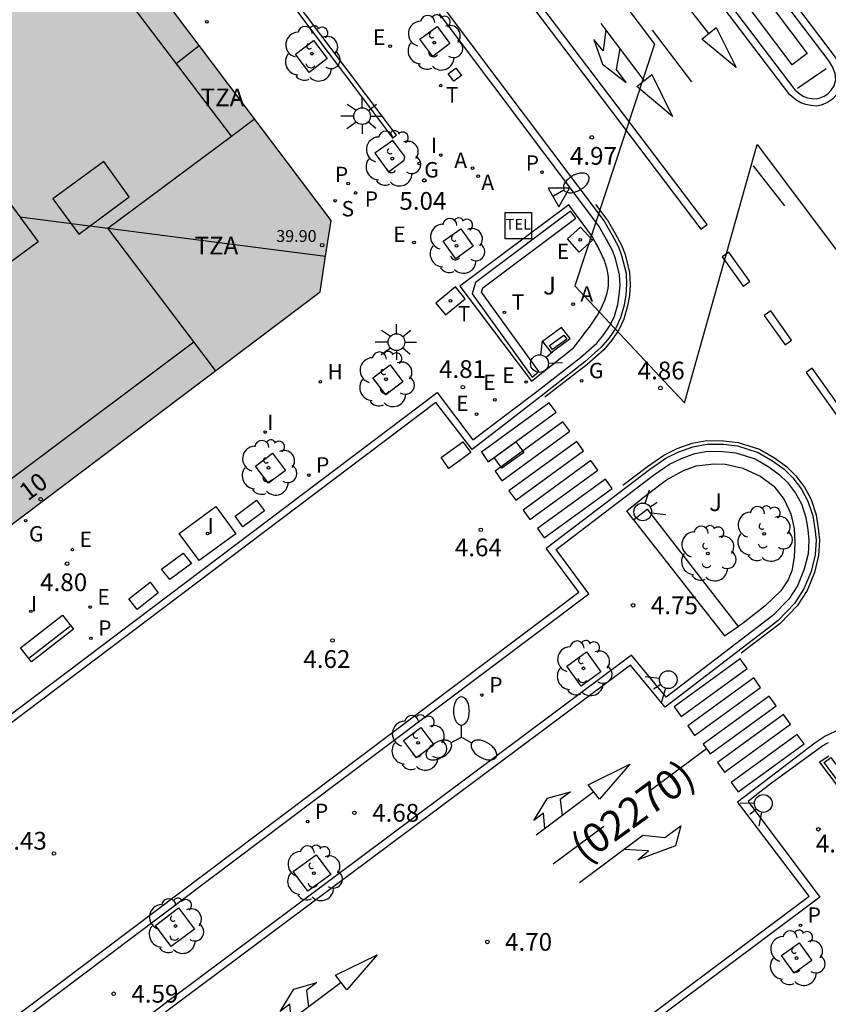
# Model space of a CAD drawing. Units: millimetres. Extents: x 582744 to 583095, y 4795039 to 4795291.
# Drawn here: x 582970 to 583004, y 4795085 to 4795126 of the extents above; entities that cross this region are included whole.
import ezdxf
from ezdxf.enums import TextEntityAlignment as Align

# ---------------------------------------------------------------- set-up
doc = ezdxf.new("R2010")
doc.units = ezdxf.units.MM
for name, color, linetype in [('020204', 9, 'Continuous'), ('020308', 9, 'Continuous'), ('060108', 9, 'Continuous'), ('060113', 4, 'Continuous'), ('060121', 9, 'Continuous'), ('060124', 9, 'Continuous'), ('080110', 9, 'Continuous'), ('080118', 9, 'Continuous'), ('080125', 6, 'Continuous'), ('080201', 9, 'Continuous'), ('080202', 9, 'Continuous'), ('080302', 9, 'Continuous'), ('080303', 9, 'Continuous'), ('080308', 9, 'Continuous'), ('080311', 9, 'Continuous'), ('090109', 9, 'Continuous'), ('090111', 4, 'Continuous'), ('090202', 1, 'Continuous'), ('090205', 9, 'Continuous'), ('100101', 9, 'Continuous'), ('100107', 3, 'Continuous'), ('100116', 71, 'Continuous'), ('100202', 3, 'Continuous'), ('100302', 7, 'Continuous'), ('130101', 9, 'Continuous'), ('200204', 4, 'Continuous'), ('200205', 4, 'Continuous'), ('200304', 4, 'Continuous'), ('200305', 4, 'Continuous'), ('210102', 4, 'Continuous'), ('210201', 9, 'Continuous'), ('210203', 4, 'Continuous'), ('210204', 9, 'Continuous'), ('210301', 9, 'Continuous'), ('210303', 4, 'Continuous'), ('210304', 9, 'Continuous'), ('220101', 1, 'Continuous'), ('220205', 1, 'Continuous'), ('220305', 1, 'Continuous'), ('230204', 9, 'Continuous'), ('230304', 9, 'Continuous'), ('240205', 1, 'Continuous'), ('240305', 1, 'Continuous'), ('250202', 9, 'Continuous'), ('250205', 9, 'Continuous'), ('250206', 9, 'Continuous'), ('260101', 9, 'Continuous'), ('260203', 9, 'Continuous'), ('260204', 9, 'Continuous'), ('260205', 9, 'Continuous'), ('260303', 9, 'Continuous'), ('270104', 9, 'Continuous'), ('270204', 9, 'Continuous'), ('270304', 9, 'Continuous'), ('990501', 21, 'Continuous'), ('990507', 41, 'Continuous')]:
    doc.layers.add(name, color=color, linetype=linetype)
doc.layers.add('080111', color=7, linetype='Continuous', lineweight=30)
doc.layers.add('080119', color=7, linetype='Continuous', lineweight=30)
doc.styles.add('ARIAL', font='ARIAL.TTF', dxfattribs={"height": 1})
doc.styles.add('ARIALI', font='ARIALI.TTF', dxfattribs={"height": 1})
doc.styles.add('ROMANS', font='romans__.ttf', dxfattribs={"height": 1})

# ---------------------------------------------------------------- blocks, each defined once
blk = doc.blocks.new('ARBOL')
blk.add_circle((0, 0), 0.0587)
for centre, radius, start, end in [((-0.564, 0.381), 0.532, 92.28, 254.58), ((-0.28, 0.855), 0.3, 359.2878, 173.6078), ((0.097, 0.97), 0.21, 23.1565, 160.4665), ((0.438, 0.881), 0.24, 301.578, 139.328), ((-0.091, 0.321), 0.12, 119.14, 310.56), ((0.656, 0.288), 0.443, 319.8556, 114.7656), ((0.819, -0.249), 0.383, 235.5275, 62.0275), ((-0.556, -0.339), 0.555, 142.64, 266.54), ((-0.039, -0.384), 0.21, 189.64, 323.88), ((0.299, -0.624), 0.532, 224.67, 0.24), ((-0.301, -0.676), 0.45, 213.78, 295.32)]:
    blk.add_arc(centre, radius, start, end)
blk = doc.blocks.new('BloquePortal')
blk.add_circle((0, 0), 0.075)
at = {"flags": 5}
blk.add_attdef('INDICE', text='', height=0.75, dxfattribs=at).set_placement((0, 0), align=Align.MIDDLE_CENTER)
blk = doc.blocks.new('COTAPU')
blk.add_circle((0, 0), 0.075)
blk = doc.blocks.new('REIND')
blk.add_circle((0, 0), 0.055)
blk = doc.blocks.new('SANEA')
blk.add_circle((0, 0), 0.055)
blk = doc.blocks.new('PLUVI2')
blk.add_circle((0, 0), 0.055)
blk = doc.blocks.new('PLUVI1')
blk.add_circle((0, 0), 0.055)
blk = doc.blocks.new('ABAS')
blk.add_circle((0, 0), 0.055)
blk = doc.blocks.new('HIDRAN')
blk.add_circle((0, 0), 0.055)
blk = doc.blocks.new('REGELE')
blk.add_circle((0, 0), 0.055)
blk = doc.blocks.new('PUNTO')
blk.add_circle((0, 0), 0.075)
blk = doc.blocks.new('SETRA')
at = {"linetype": 'Continuous'}
blk.add_lwpolyline([(0.451, 0.26), (-0.45, 0.26), (-0.001, -0.52)], close=True, dxfattribs=at)
blk = doc.blocks.new('SEMAFO')
for p, q in [((-0.24, -0.29), (-0.625, -0.75)), ((0.005, -0.375), (0.005, -0.74)), ((0.24, -0.29), (0.625, -0.75))]:
    blk.add_line(p, q)
blk.add_circle((0, 0), 0.375)
blk = doc.blocks.new('REGAS')
blk.add_circle((0, 0), 0.055)
blk = doc.blocks.new('FAROLM')
for q in [(0, 0.5), (0.433, -0.25), (-0.433, -0.25)]:
    blk.add_line((0, 0), q)
for points in [[(0, 0.5, 0.159986), (0.117, 0.538, 0.106322), (0.238, 0.675, 0.071006), (0.309, 0.858, 0.057309), (0.337, 1.099, 0.057309), (0.309, 1.339, 0.071006), (0.238, 1.522, 0.106322), (0.117, 1.659, 0.159986), (0, 1.697, 0.159986), (-0.117, 1.659, 0.106322), (-0.238, 1.522, 0.071006), (-0.309, 1.339, 0.057309), (-0.337, 1.099, 0.057309), (-0.309, 0.858, 0.071006), (-0.238, 0.675, 0.106322), (-0.117, 0.538, 0.159986)], [(-0.433, -0.25, 0.159986), (-0.525, -0.168, 0.106322), (-0.704, -0.131, 0.071006), (-0.898, -0.161, 0.057309), (-1.12, -0.258, 0.057309), (-1.315, -0.402, 0.071006), (-1.437, -0.555, 0.106322), (-1.495, -0.728, 0.159986), (-1.47, -0.849, 0.159986), (-1.378, -0.931, 0.106322), (-1.199, -0.967, 0.071006), (-1.005, -0.937, 0.057309), (-0.783, -0.841, 0.057309), (-0.588, -0.697, 0.071006), (-0.466, -0.544, 0.106322), (-0.408, -0.371, 0.159986)], [(0.433, -0.25, 0.159986), (0.408, -0.371, 0.106322), (0.466, -0.544, 0.071006), (0.588, -0.697, 0.057309), (0.783, -0.841, 0.057309), (1.005, -0.937, 0.071006), (1.199, -0.967, 0.106322), (1.378, -0.931, 0.159986), (1.47, -0.849, 0.159986), (1.495, -0.728, 0.106322), (1.437, -0.555, 0.071006), (1.315, -0.402, 0.057309), (1.12, -0.258, 0.057309), (0.898, -0.161, 0.071006), (0.704, -0.131, 0.106322), (0.525, -0.168, 0.159986)]]:
    blk.add_lwpolyline(points, format="xyb", close=True)
blk = doc.blocks.new('CATELE')
blk.add_lwpolyline([(0.56, 0.56), (0.56, -0.56), (-0.56, -0.56), (-0.56, 0.56)], close=True)
at = {"style": 'ROMANS'}
blk.add_text('TEL', height=0.453, dxfattribs=at).set_placement((0, 0), align=Align.MIDDLE)
blk = doc.blocks.new('FAROLA')
for p, q in [((-0.63, 0.51), (-0.255, 0.245)), ((0, 0.355), (0, 0.755)), ((0.605, 0.49), (0.276, 0.223)), ((-0.355, 0), (-0.895, 0)), ((0.355, 0), (0.855, 0)), ((-0.65, -0.52), (-0.255, -0.24)), ((0, -0.355), (0, -0.755)), ((0.585, -0.52), (0.256, -0.246))]:
    blk.add_line(p, q)
blk.add_circle((0, 0), 0.355)
blk = doc.blocks.new('FAREDI')
blk.add_line((0, 0), (0.5, 0))
blk.add_lwpolyline([(0.5, 0, 0.159986), (0.538, -0.117, 0.106322), (0.675, -0.238, 0.071006), (0.858, -0.309, 0.057309), (1.099, -0.337, 0.057309), (1.339, -0.309, 0.071006), (1.522, -0.238, 0.106322), (1.659, -0.117, 0.159986), (1.697, 0, 0.159986), (1.659, 0.117, 0.106322), (1.522, 0.238, 0.071006), (1.339, 0.309, 0.057309), (1.099, 0.337, 0.057309), (0.858, 0.309, 0.071006), (0.675, 0.238, 0.106322), (0.538, 0.117, 0.159986)], format="xyb", close=True)
blk = doc.blocks.new('RETEL')
blk.add_circle((0, 0), 0.055)
blk = doc.blocks.new('REGTRA')
blk.add_circle((0, 0), 0.055)
blk = doc.blocks.new('BANCO')
blk.add_line((1.125, 0.1875), (-1.125, 0.1875))
blk.add_lwpolyline([(1.125, 0.75), (1.125, 0), (-1.125, 0), (-1.125, 0.75)], close=True)

msp = doc.modelspace()

# ---------------------------------------------------------------- hatches: boundary and pattern name
at = {"layer": '990501'}
h = msp.add_hatch(color=256, dxfattribs=at)
h.paths.add_polyline_path([(582970.002, 4795134.689), (582977.274, 4795125.043), (582982.849, 4795117.647), (582982.617, 4795116.138), (582982.384, 4795114.629), (582968.976, 4795104.521), (582964.167, 4795100.895), (582958.736, 4795107.99), (582962.742, 4795111.108), (582959.331, 4795115.487), (582955.362, 4795112.398), (582950.579, 4795118.647), (582950.957, 4795118.931), (582951.052, 4795118.8), (582953.197, 4795120.354), (582952.349, 4795121.494), (582958.542, 4795126.123), (582960.228, 4795127.383), (582963.295, 4795123.364), (582967.713, 4795126.742), (582964.683, 4795130.712)])
h.paths.add_polyline_path([(582969.696, 4795117.794), (582970.466, 4795116.747), (582965.847, 4795113.35), (582962.541, 4795117.846), (582967.161, 4795121.243)], flags=0)
at = {"layer": '990507'}
msp.add_hatch(color=256, dxfattribs=at).paths.add_polyline_path([(582967.161, 4795121.243), (582962.541, 4795117.846), (582965.847, 4795113.35), (582970.466, 4795116.747)])

# ---------------------------------------------------------------- linework, layer by layer
at = {"layer": '060108'}
for points in [[(582995.135, 4795132.789, 5.187), (583002.451, 4795123.159, 5.187), (583002.663, 4795122.979, 5.187), (583002.819, 4795122.885, 5.187), (583002.981, 4795122.83, 5.187), (583003.168, 4795122.799, 5.187), (583003.343, 4795122.78, 5.187), (583003.473, 4795122.806, 5.187), (583003.685, 4795122.893, 5.187), (583003.841, 4795122.993, 5.187), (583003.977, 4795123.149, 5.187), (583004.108, 4795123.336, 5.187), (583004.176, 4795123.579, 5.185), (583004.144, 4795123.847, 5.19), (583004.038, 4795124.134, 5.188), (583003.894, 4795124.376, 5.185), (582996.634, 4795133.952, 5.201)], [(582961.053, 4795090.546, 4.6), (582987.338, 4795110.378, 4.83), (582988.838, 4795108.374, 4.878), (582989.638, 4795108.982, 4.752), (582991.096, 4795110.084, 4.772), (582991.546, 4795110.419, 4.876), (582993.393, 4795111.857, 4.888), (582994.072, 4795112.459, 4.937), (582994.376, 4795112.827, 4.951), (582994.644, 4795113.214, 4.972), (582994.824, 4795113.594, 4.983), (582994.96, 4795114.093, 4.994), (582995.027, 4795114.498, 4.996), (582995.058, 4795114.909, 4.998), (582995.038, 4795115.345, 5.006), (582994.863, 4795116.043, 5.013), (582994.738, 4795116.373, 5.017), (582994.481, 4795116.84, 5.036), (582994.15, 4795117.437, 5.058), (582987.428, 4795126.367, 5.072)], [(582968.044, 4795082.541, 4.528), (582983.131, 4795093.9, 4.646), (582993.738, 4795101.875, 4.773), (582992.358, 4795103.741, 4.781), (582996.476, 4795106.881, 4.904), (582997.142, 4795107.343, 4.904), (582997.652, 4795107.593, 4.915), (582998.219, 4795107.794, 4.915), (582998.761, 4795107.895, 4.915), (582999.402, 4795107.889, 4.915), (582999.956, 4795107.828, 4.919), (583000.766, 4795107.568, 4.949), (583001.34, 4795107.239, 4.962), (583001.802, 4795106.903, 4.982), (583002.133, 4795106.567, 4.981), (583002.476, 4795106.126, 4.982), (583002.72, 4795105.671, 4.986), (583002.908, 4795105.099, 4.984), (583002.99, 4795104.575, 4.971), (583003.04, 4795104.127, 4.975), (583003.004, 4795103.56, 4.969), (583002.843, 4795102.912, 4.964), (583002.558, 4795102.214, 4.964), (583002.191, 4795101.647, 4.958), (583001.52, 4795100.96, 4.943), (582997.009, 4795097.501, 4.872), (582995.548, 4795099.274, 4.807), (582976.12, 4795084.768, 4.637), (582959.82, 4795072.496, 4.465)], [(583003.859, 4795095.576, 4.884), (583003.801, 4795095.543, 4.883), (583003.743, 4795095.511, 4.881), (583003.685, 4795095.478, 4.88), (583003.627, 4795095.446, 4.878), (583003.11, 4795095.073, 4.759), (583001.457, 4795093.873, 4.766), (583000.901, 4795093.436, 4.894), (583000.471, 4795093.091, 4.892), (583003.504, 4795089.053, 4.788), (582984.478, 4795074.809, 4.623)], [(583008.813, 4795087.725, 5.172), (583003.491, 4795094.766, 5.048), (583003.556, 4795094.809, 5.049), (583003.621, 4795094.853, 5.051), (583003.686, 4795094.896, 5.052), (583003.751, 4795094.939, 5.053), (583003.816, 4795094.982, 5.054), (583003.881, 4795095.025, 5.056)]]:
    msp.add_polyline3d(points, dxfattribs=at)
at = {"layer": '060113'}
for points in [[(582996.846, 4795134.17, 5.059), (583004.143, 4795124.544, 5.043), (583004.31, 4795124.264, 5.046), (583004.438, 4795123.918, 5.048), (583004.481, 4795123.556, 5.043), (583004.383, 4795123.206, 5.045), (583004.213, 4795122.964, 5.045), (583004.039, 4795122.764, 5.045), (583003.824, 4795122.626, 5.045), (583003.56, 4795122.518, 5.045), (583003.356, 4795122.477, 5.045), (583003.127, 4795122.502, 5.045), (583002.908, 4795122.539, 5.045), (583002.692, 4795122.612, 5.045), (583002.487, 4795122.735, 5.045), (583002.232, 4795122.952, 5.045), (582994.806, 4795132.726, 5.045)], [(582987.668, 4795126.546, 4.921), (582994.39, 4795117.617, 4.907), (582994.721, 4795117.02, 4.885), (582994.989, 4795116.534, 4.866), (582995.127, 4795116.167, 4.862), (582995.314, 4795115.423, 4.855), (582995.336, 4795114.939, 4.847), (582995.303, 4795114.497, 4.845), (582995.231, 4795114.063, 4.843), (582995.084, 4795113.524, 4.832), (582994.882, 4795113.098, 4.821), (582994.593, 4795112.68, 4.8), (582994.266, 4795112.285, 4.786), (582993.57, 4795111.667, 4.737), (582991.721, 4795110.227, 4.725), (582988.81, 4795107.974, 4.725), (582987.278, 4795109.957, 4.718), (582961.234, 4795090.306, 4.488)], [(582967.864, 4795082.781, 4.423), (582982.951, 4795094.14, 4.541), (582993.32, 4795101.936, 4.668), (582991.941, 4795103.8, 4.676), (582996.3, 4795107.124, 4.799), (582996.99, 4795107.602, 4.799), (582997.536, 4795107.87, 4.81), (582998.141, 4795108.085, 4.81), (582998.735, 4795108.195, 4.81), (582999.42, 4795108.189, 4.81), (583000.019, 4795108.123, 4.814), (583000.888, 4795107.844, 4.844), (583001.504, 4795107.491, 4.857), (583001.999, 4795107.131, 4.877), (583002.359, 4795106.765, 4.876), (583002.729, 4795106.29, 4.877), (583002.997, 4795105.79, 4.881), (583003.201, 4795105.169, 4.879), (583003.288, 4795104.615, 4.866), (583003.341, 4795104.134, 4.87), (583003.302, 4795103.514, 4.864), (583003.129, 4795102.819, 4.859), (583002.825, 4795102.075, 4.859), (583002.427, 4795101.459, 4.853), (583001.72, 4795100.735, 4.838), (582996.962, 4795097.087, 4.767), (582995.499, 4795098.862, 4.702), (582976.3, 4795084.528, 4.532), (582960, 4795072.256, 4.36)], [(582984.539, 4795075.231, 4.468), (583003.054, 4795089.09, 4.72), (583000.017, 4795093.075, 4.744), (583003.283, 4795095.579, 4.756), (583003.706, 4795095.86, 4.761), (583004.372, 4795096.16, 4.763)]]:
    msp.add_polyline3d(points, dxfattribs=at)
at = {"layer": '060121'}
msp.add_polyline3d([(582992.84, 4795116.861, 5.197), (582993.394, 4795117.359, 5.198), (582993.892, 4795116.805, 5.198), (582993.338, 4795116.307, 5.197), (582992.84, 4795116.861, 5.197)], dxfattribs=at)
at = {"layer": '060124'}
msp.add_polyline3d([(582992.588, 4795113.124, 5.297), (582991.786, 4795112.533, 5.312), (582992.142, 4795112.066, 5.312), (582992.944, 4795112.657, 5.297), (582992.588, 4795113.124, 5.297)], dxfattribs=at)
at = {"layer": '080110'}
for points in [[(582978.637, 4795121.205, 37.265), (582936.751, 4795176.343, 37.519), (582913.215, 4795207.582, 37.608), (582901.833, 4795222.748, 37.882)], [(582978.637, 4795121.205, 40.796), (582979.616, 4795121.935, 40.801)], [(582977.055, 4795112.512, 40.737), (582973.422, 4795117.317, 40.743), (582978.637, 4795121.205, 40.796)], [(582929.855, 4795103.082, 37.145), (582918.659, 4795094.44, 36.868), (582931.059, 4795078.036, 36.973), (582942.395, 4795086.559, 36.734), (582977.055, 4795112.512, 36.629)], [(582977.97, 4795111.301, 40.736), (582977.055, 4795112.512, 40.737)]]:
    msp.add_polyline3d(points, dxfattribs=at)
msp.add_polyline3d([(582973.239, 4795120.14, 42.637), (582971.088, 4795118.551, 42.683), (582972.194, 4795117.059, 42.602), (582974.314, 4795118.648, 42.606)], close=True, dxfattribs=at)
at = {"layer": '080111'}
msp.add_polyline3d([(582964.122, 4795100.861, 4.853), (582964.167, 4795100.895, 4.853), (582968.976, 4795104.521, 4.9), (582982.384, 4795114.629, 5.032), (582982.617, 4795116.138, 5.052), (582982.849, 4795117.647, 5.073), (582977.274, 4795125.043, 5.047), (582970.002, 4795134.689, 5.013), (582969.889, 4795134.839, 5.013), (582965.426, 4795140.76, 5.035), (582961.282, 4795146.259, 5.056), (582960.201, 4795147.693, 5.061), (582955.365, 4795154.109, 5.085), (582949.535, 4795161.845, 5.114), (582945.487, 4795167.215, 5.134), (582943.793, 4795169.467, 5.149), (582937.919, 4795177.276, 5.202), (582934.061, 4795182.404, 5.237), (582931.941, 4795185.222, 5.257), (582929.512, 4795188.451, 5.279)], dxfattribs=at)
at = {"layer": '080118', "flags": 128}
msp.add_lwpolyline([(582969.696, 4795117.794), (582982.617, 4795116.138)], dxfattribs=at)
at = {"layer": '080119'}
msp.add_polyline3d([(582962.541, 4795117.846, 40.511), (582967.161, 4795121.243, 40.513), (582969.696, 4795117.794, 40.517), (582970.466, 4795116.747, 40.519), (582965.847, 4795113.35, 40.517)], close=True, dxfattribs=at)
at = {"layer": '080125'}
msp.add_polyline3d([(582976.299, 4795124.282, 35.692), (582977.274, 4795125.043, 35.694)], dxfattribs=at)
at = {"layer": '090109'}
msp.add_polyline3d([(583002.559, 4795123.24, 9.223), (583003.772, 4795124.071, 9.227)], dxfattribs=at)
at = {"layer": '090111'}
for points in [[(582988.749, 4795107.838, 4.752), (582987.827, 4795107.17, 4.75), (582987.496, 4795107.628, 4.743), (582988.418, 4795108.296, 4.752), (582988.749, 4795107.838, 4.752)], [(582990.989, 4795107.84, 4.779), (582990.067, 4795107.172, 4.777), (582989.736, 4795107.63, 4.77), (582990.658, 4795108.298, 4.779), (582990.989, 4795107.84, 4.779)], [(582979.702, 4795105.826, 4.793), (582980.03, 4795105.374, 4.754), (582979.121, 4795104.703, 4.766), (582978.793, 4795105.155, 4.793), (582979.702, 4795105.826, 4.793)], [(582976.599, 4795103.594, 4.767), (582976.949, 4795103.155, 4.755), (582976.039, 4795102.477, 4.744), (582975.689, 4795102.916, 4.767), (582976.599, 4795103.594, 4.767)], [(582975.199, 4795102.357, 4.752), (582975.545, 4795101.909, 4.726), (582974.652, 4795101.208, 4.722), (582974.306, 4795101.656, 4.752), (582975.199, 4795102.357, 4.752)]]:
    msp.add_polyline3d(points, dxfattribs=at)
at = {"layer": '100101'}
for points in [[(582987.143, 4795124.577, 5.071), (582986.604, 4795125.299, 5.067), (582987.326, 4795125.838, 5.067), (582987.865, 4795125.116, 5.071), (582987.143, 4795124.577, 5.071)], [(582982.104, 4795125.245, 4.979), (582982.682, 4795124.48, 4.981), (582981.917, 4795123.902, 4.981), (582981.339, 4795124.667, 4.979), (582982.104, 4795125.245, 4.979)], [(582987.588, 4795116.767, 5.038), (582988.327, 4795117.293, 5.055), (582988.853, 4795116.554, 5.055), (582988.114, 4795116.028, 5.038), (582987.588, 4795116.767, 5.038)], [(582984.617, 4795111, 4.911), (582985.342, 4795111.545, 4.916), (582985.887, 4795110.82, 4.916), (582985.162, 4795110.275, 4.911), (582984.617, 4795111, 4.911)], [(582979.654, 4795107.265, 4.842), (582980.379, 4795107.81, 4.847), (582980.924, 4795107.085, 4.847), (582980.199, 4795106.54, 4.842), (582979.654, 4795107.265, 4.842)], [(582994.253, 4795098.578, 4.792), (582993.416, 4795097.973, 4.791), (582992.811, 4795098.81, 4.791), (582993.648, 4795099.415, 4.792), (582994.253, 4795098.578, 4.792)], [(582987.193, 4795095.486, 4.75), (582986.455, 4795094.938, 4.749), (582985.907, 4795095.676, 4.749), (582986.645, 4795096.224, 4.75), (582987.193, 4795095.486, 4.75)], [(582982.837, 4795090.017, 4.691), (582981.866, 4795089.305, 4.685), (582981.253, 4795090.132, 4.685), (582982.224, 4795090.844, 4.691), (582982.837, 4795090.017, 4.691)], [(582976.404, 4795088.599, 4.666), (582977.072, 4795087.707, 4.655), (582976.098, 4795086.967, 4.648), (582975.43, 4795087.859, 4.666), (582976.404, 4795088.599, 4.666)], [(583003.158, 4795086.377, 4.839), (583002.415, 4795085.843, 4.853), (583001.881, 4795086.586, 4.853), (583002.624, 4795087.12, 4.839), (583003.158, 4795086.377, 4.839)]]:
    msp.add_polyline3d(points, dxfattribs=at)
msp.add_polyline3d([(582985.456, 4795121.021, 4.992), (582984.703, 4795120.485, 5.02), (582985.281, 4795119.696, 5.06), (582985.939, 4795120.189, 5.035), (582985.969, 4795120.347, 5.033)], close=True, dxfattribs=at)
at = {"layer": '100107'}
for points in [[(582996.585, 4795133.178, 6.143), (583002.966, 4795124.701, 6.132), (583002.333, 4795124.224, 6.132), (582995.952, 4795132.701, 6.143), (582996.585, 4795133.178, 6.143)], [(582995.629, 4795105.001, 5.108), (582996.205, 4795105.448, 5.108), (583000.047, 4795100.483, 5.123)]]:
    msp.add_polyline3d(points, dxfattribs=at)
for points in [[(582992.968, 4795118.036, 5.134), (582988.948, 4795115.02, 5.078), (582988.815, 4795114.55, 5.066), (582991.351, 4795111.029, 4.986), (582991.627, 4795111.263, 4.979), (582991.416, 4795111.558, 4.986), (582989.211, 4795114.62, 5.066), (582989.263, 4795114.804, 5.078), (582993.185, 4795117.747, 5.134)], [(583003.965, 4795094.958, 4.974), (583007.238, 4795090.564, 5.08), (583008.051, 4795089.668, 5.12), (583008.285, 4795089.405, 5.119), (583007.995, 4795089.211, 5.12), (583006.968, 4795090.342, 5.08), (583003.685, 4795094.75, 4.974)]]:
    msp.add_polyline3d(points, close=True, dxfattribs=at)
at = {"layer": '100116'}
msp.add_polyline3d([(582991.313, 4795110.859, 4.999), (582993.087, 4795112.266, 5.064), (582993.186, 4795112.391, 5.071), (582993.284, 4795112.516, 5.078), (582993.383, 4795112.641, 5.085), (582993.48, 4795112.766, 5.092), (582993.576, 4795112.891, 5.099), (582993.67, 4795113.017, 5.105), (582993.762, 4795113.142, 5.112), (582993.852, 4795113.267, 5.119), (582993.938, 4795113.393, 5.125), (582994.021, 4795113.518, 5.132), (582994.099, 4795113.644, 5.138), (582994.174, 4795113.77, 5.144), (582994.243, 4795113.896, 5.15), (582994.307, 4795114.022, 5.156), (582994.366, 4795114.149, 5.161), (582994.418, 4795114.275, 5.166), (582994.464, 4795114.402, 5.171), (582994.502, 4795114.529, 5.176), (582994.533, 4795114.657, 5.181), (582994.556, 4795114.784, 5.185), (582994.571, 4795114.912, 5.189), (582994.577, 4795115.041, 5.192), (582994.571, 4795115.237, 5.197), (582994.543, 4795115.435, 5.201), (582994.531, 4795115.503, 5.202), (582994.516, 4795115.572, 5.203), (582994.499, 4795115.641, 5.204), (582994.479, 4795115.71, 5.206), (582994.458, 4795115.779, 5.206), (582994.434, 4795115.848, 5.207), (582994.409, 4795115.917, 5.208), (582994.382, 4795115.986, 5.209), (582994.353, 4795116.055, 5.21), (582994.323, 4795116.124, 5.21), (582994.291, 4795116.193, 5.211), (582994.258, 4795116.263, 5.211), (582994.224, 4795116.332, 5.212), (582994.189, 4795116.401, 5.212), (582994.153, 4795116.471, 5.213), (582994.116, 4795116.54, 5.213), (582994.079, 4795116.61, 5.213), (582994.041, 4795116.679, 5.214), (582994.003, 4795116.749, 5.214), (582993.965, 4795116.818, 5.214), (582993.926, 4795116.888, 5.215), (582993.888, 4795116.957, 5.215), (582992.895, 4795118.31, 5.172), (582988.286, 4795114.865, 5.114)], close=True, dxfattribs=at)
for points in [[(582995.629, 4795105.001, 4.989), (582995.339, 4795105.372, 4.99), (582996.166, 4795106.041, 5.01), (582997.019, 4795106.689, 5.065), (582997.741, 4795107.077, 5.132), (582998.27, 4795107.277, 5.138), (582999.022, 4795107.359, 5.143), (582999.515, 4795107.341, 5.147), (583000.244, 4795107.181, 5.151), (583001.005, 4795106.833, 5.136), (583001.56, 4795106.417, 5.1), (583001.997, 4795105.857, 5.074), (583002.272, 4795105.253, 5.055), (583002.423, 4795104.624, 5.053), (583002.449, 4795104.026, 5.053), (583002.412, 4795103.422, 5.052), (583002.314, 4795102.842, 5.048), (583002.165, 4795102.462, 5.05), (583001.854, 4795101.995, 5.048), (583001.195, 4795101.365, 5.05), (583000.268, 4795100.634, 5.02), (583000.047, 4795100.483, 5.01)], [(582995.629, 4795105.001, 4.989), (582999.472, 4795100.091, 4.984), (583000.047, 4795100.483, 5.01)]]:
    msp.add_polyline3d(points, dxfattribs=at)
at = {"layer": '130101'}
msp.add_polyline3d([(582875.13, 4795290.183, 0), (582882.694, 4795277.465, 0), (582899.404, 4795254.775, 0), (582888.752, 4795246.947, 0), (582891.923, 4795242.982, 0), (582905.226, 4795252.136, 0), (582908.061, 4795243.196, 0), (582919.512, 4795227.235, 0), (582996.521, 4795125.091, 0), (582993.154, 4795114.888, 0), (582997.783, 4795109.944, 0), (583000.859, 4795120.852, 0), (583061.402, 4795040.186, 0)], dxfattribs=at)
at = {"layer": '210102'}
msp.add_polyline3d([(582932.208, 4795191.783, 5.202), (582932.329, 4795191.622, 5.201), (582947.92, 4795170.916, 5.045), (582961.874, 4795152.408, 4.97), (582972.019, 4795138.952, 4.962), (582985.45, 4795121.13, 4.973), (582985.61, 4795121.251, 4.973), (582972.179, 4795139.073, 4.962), (582962.034, 4795152.529, 4.97), (582948.08, 4795171.037, 5.045), (582932.366, 4795191.907, 5.201)], close=True, dxfattribs=at)
at = {"layer": '220101'}
for points in [[(582988.038, 4795123.524, 5.075), (582987.8, 4795123.842, 5.076), (582988.118, 4795124.08, 5.076), (582988.356, 4795123.762, 5.075), (582988.038, 4795123.524, 5.075)], [(582992.208, 4795112.194, 5.311), (582992.079, 4795112.367, 5.311), (582992.678, 4795112.798, 5.305), (582992.807, 4795112.625, 5.311), (582992.208, 4795112.194, 5.311)]]:
    msp.add_polyline3d(points, dxfattribs=at)
at = {"layer": '260101'}
for points in [[(582998.735, 4795117.475, 4.969), (582990.169, 4795128.797, 4.969), (582989.906, 4795128.598, 4.967), (582998.472, 4795117.276, 4.967), (582998.735, 4795117.475, 4.969)], [(582998.815, 4795125.544, 5.002), (582996.98, 4795127.902, 5.002)], [(582996.083, 4795123.556, 4.975), (582994.267, 4795125.963, 4.974)], [(582994.462, 4795125.704, 4.974), (582994.35, 4795124.804, 4.974), (582993.957, 4795125.289, 4.974), (582994.32, 4795124.243, 4.974), (582995.312, 4795123.479, 4.974), (582994.906, 4795124.02, 4.974), (582995.06, 4795124.912, 4.974)], [(582998.089, 4795123.494, 5.011), (582996.435, 4795125.684, 5.006)], [(582998.517, 4795125.297, 5.002), (582999.114, 4795125.791, 5.002), (582999.964, 4795124.104, 5.002), (582998.517, 4795125.297, 5.002)], [(582995.763, 4795123.306, 4.971), (582996.404, 4795123.805, 4.978), (582997.279, 4795122.031, 4.974), (582995.763, 4795123.306, 4.971)], [(583002.024, 4795118.256, 5.021), (583000.694, 4795119.948, 5.013)], [(582994.521, 4795117.69, 4.907), (582994.034, 4795118.312, 4.907)], [(582994.521, 4795117.69, 4.907), (582994.853, 4795117.092, 4.885), (582995.125, 4795116.597, 4.866), (582995.271, 4795116.212, 4.862), (582995.463, 4795115.445, 4.855), (582995.486, 4795114.937, 4.847), (582995.452, 4795114.479, 4.845), (582995.378, 4795114.031, 4.843), (582995.225, 4795113.472, 4.832), (582995.013, 4795113.023, 4.821), (582994.713, 4795112.59, 4.8), (582994.374, 4795112.18, 4.786), (582993.669, 4795111.555, 4.737)], [(583000.536, 4795115.063, 4.989), (582999.653, 4795116.3, 4.979), (582999.375, 4795116.102, 4.981), (583000.258, 4795114.864, 4.991), (583000.536, 4795115.063, 4.989)], [(583002.309, 4795112.593, 5), (583001.426, 4795113.83, 4.99), (583001.148, 4795113.632, 4.992), (583002.031, 4795112.394, 5.002), (583002.309, 4795112.593, 5)], [(582993.669, 4795111.555, 4.737), (582991.877, 4795110.175, 4.737)], [(583007.371, 4795105.511, 5.01), (583003.181, 4795111.398, 5.003), (583002.925, 4795111.216, 4.999), (583007.115, 4795105.329, 5.006), (583007.371, 4795105.511, 5.01)], [(582989.489, 4795107.452, 4.729), (582992.359, 4795109.538, 4.729), (582992.07, 4795109.935, 4.729), (582989.2, 4795107.849, 4.729), (582989.489, 4795107.452, 4.729)], [(582990.064, 4795106.649, 4.729), (582992.934, 4795108.736, 4.729), (582992.645, 4795109.132, 4.729), (582989.775, 4795107.046, 4.729), (582990.064, 4795106.649, 4.729)], [(582990.651, 4795105.828, 4.729), (582993.521, 4795107.915, 4.729), (582993.232, 4795108.312, 4.729), (582990.362, 4795106.225, 4.729), (582990.651, 4795105.828, 4.729)], [(582995.175, 4795106.456, 4.771), (582996.212, 4795107.245, 4.799), (582996.914, 4795107.732, 4.799), (582997.478, 4795108.008, 4.81), (582998.102, 4795108.23, 4.81), (582998.722, 4795108.345, 4.81), (582999.429, 4795108.339, 4.81), (583000.051, 4795108.27, 4.814), (583000.949, 4795107.982, 4.844), (583001.585, 4795107.617, 4.857), (583002.097, 4795107.245, 4.877), (583002.472, 4795106.864, 4.876), (583002.855, 4795106.372, 4.877), (583003.136, 4795105.849, 4.881), (583003.347, 4795105.205, 4.879), (583003.436, 4795104.635, 4.866), (583003.492, 4795104.138, 4.87), (583003.451, 4795103.491, 4.864), (583003.272, 4795102.772, 4.859), (583002.959, 4795102.005, 4.859), (583002.545, 4795101.365, 4.853), (583001.82, 4795100.622, 4.838), (583000.18, 4795099.365, 4.814)], [(582991.25, 4795105.013, 4.729), (582994.12, 4795107.1, 4.729), (582993.831, 4795107.497, 4.729), (582990.961, 4795105.41, 4.729), (582991.25, 4795105.013, 4.729)], [(582991.856, 4795104.229, 4.729), (582994.726, 4795106.316, 4.729), (582994.437, 4795106.713, 4.729), (582991.567, 4795104.626, 4.729), (582991.856, 4795104.229, 4.729)], [(582997.643, 4795096.683, 4.754), (583000.432, 4795098.712, 4.735), (583000.137, 4795099.117, 4.743), (582997.348, 4795097.088, 4.762), (582997.643, 4795096.683, 4.754)], [(582998.211, 4795095.887, 4.75), (583001, 4795097.916, 4.731), (583000.705, 4795098.321, 4.739), (582997.916, 4795096.292, 4.758), (582998.211, 4795095.887, 4.75)], [(582998.86, 4795095.109, 4.75), (583001.649, 4795097.138, 4.731), (583001.354, 4795097.543, 4.739), (582998.565, 4795095.514, 4.758), (582998.86, 4795095.109, 4.75)], [(582999.472, 4795094.332, 4.761), (583002.261, 4795096.361, 4.742), (583001.966, 4795096.766, 4.75), (582999.177, 4795094.737, 4.769), (582999.472, 4795094.332, 4.761)], [(583000.047, 4795093.498, 4.754), (583002.836, 4795095.527, 4.735), (583002.541, 4795095.932, 4.743), (582999.752, 4795093.903, 4.762), (583000.047, 4795093.498, 4.754)], [(582998.709, 4795095.316, 4.755), (582996.34, 4795093.565, 4.736)], [(582994.192, 4795093.195, 4.722), (582993.718, 4795093.804, 4.722), (582995.473, 4795094.667, 4.722), (582994.192, 4795093.195, 4.722)], [(582991.877, 4795091.945, 4.684), (582991.825, 4795092.604, 4.667), (582991.415, 4795092.292, 4.665), (582991.999, 4795093.24, 4.665), (582992.964, 4795093.51, 4.673), (582992.535, 4795093.185, 4.675), (582992.609, 4795092.492, 4.666)], [(582993.956, 4795093.498, 4.707), (582991.516, 4795091.676, 4.689)], [(582994.38, 4795092.042, 4.736), (582992.228, 4795090.449, 4.7)], [(582993.345, 4795089.668, 4.698), (582996.02, 4795091.666, 4.709), (582996.954, 4795091.581, 4.709), (582997.626, 4795092.062, 4.713), (582997.397, 4795091.22, 4.716), (582995.816, 4795090.632, 4.709), (582996.264, 4795091.012, 4.713), (582995.223, 4795091.073, 4.714)], [(582983.516, 4795085.145, 4.63), (582983.042, 4795085.754, 4.63), (582984.797, 4795086.617, 4.63), (582983.516, 4795085.145, 4.63)], [(582981.159, 4795083.866, 4.613), (582981.107, 4795084.536, 4.596), (582980.697, 4795084.224, 4.594), (582981.281, 4795085.172, 4.594), (582982.245, 4795085.442, 4.602), (582981.816, 4795085.117, 4.604), (582981.892, 4795084.413, 4.595)], [(582983.279, 4795085.449, 4.63), (582980.846, 4795083.633, 4.611)]]:
    msp.add_polyline3d(points, dxfattribs=at)
at = {"layer": '270104'}
for points in [[(582988.1, 4795114.838, 4.988), (582987.276, 4795114.156, 4.976), (582987.688, 4795113.652, 4.956), (582988.512, 4795114.334, 4.988), (582988.1, 4795114.838, 4.988)], [(582977.278, 4795103.272, 4.757), (582976.433, 4795104.423, 4.811), (582977.985, 4795105.562, 4.826), (582978.83, 4795104.411, 4.757), (582977.278, 4795103.272, 4.757)]]:
    msp.add_polyline3d(points, dxfattribs=at)

# ---------------------------------------------------------------- block references
at = {"layer": '020204', "rotation": 359.9987685839998}
for p in [(582993.863, 4795121.156, 4.967), (582986.786, 4795119.337, 5.042), (582988.418, 4795110.603, 4.812), (582996.769, 4795110.561, 4.856), (582989.175, 4795104.574, 4.644), (582971.694, 4795103.143, 4.799), (582995.61, 4795101.385, 4.751), (582982.907, 4795099.898, 4.617), (582983.834, 4795092.618, 4.679), (583003.439, 4795091.921, 4.784), (582971.137, 4795090.899, 4.425), (582989.449, 4795087.163, 4.695), (582973.661, 4795084.973, 4.591)]:
    msp.add_blockref('COTAPU', p, dxfattribs=at)
at = {"layer": '080201', "rotation": 359.9987685839998}
msp.add_blockref('PUNTO', (582982.474, 4795116.598, 39.895), dxfattribs=at)
at = {"layer": '080202', "rotation": 359.9987685839998}
msp.add_blockref('BloquePortal', (582970.576, 4795105.871), dxfattribs=at)
at = {"layer": '090202', "rotation": 37.87231566092753}
msp.add_blockref('BANCO', (582971.075, 4795099.68), dxfattribs=at)
at = {"layer": '090205', "rotation": 359.9987685839998}
msp.add_blockref('CATELE', (582990.762, 4795117.427, 5.046), dxfattribs=at)
at = {"layer": '100202', "rotation": 359.9987685839998}
for p in [(582987.21, 4795125.156, 5.061), (582982.031, 4795124.691, 4.965), (582985.436, 4795120.257, 5.009), (582988.146, 4795116.573, 5), (582985.168, 4795110.933, 4.904), (582980.205, 4795107.198, 4.835), (583001.146, 4795104.403, 5.115), (582998.768, 4795103.571, 5.138), (582993.517, 4795098.722, 4.756), (582986.531, 4795095.575, 4.723), (582982.124, 4795090.065, 4.662), (582976.274, 4795087.835, 4.585), (583002.519, 4795086.482, 4.846)]:
    msp.add_blockref('ARBOL', p, dxfattribs=at)
at = {"layer": '200204', "rotation": 359.9987685839998}
msp.add_blockref('HIDRAN', (582982.395, 4795110.829, 4.913), dxfattribs=at)
at = {"layer": '200205', "rotation": 359.9987685839998}
for p in [(582988.828, 4795119.854, 5.066), (582989.062, 4795119.515, 5.06), (582993.078, 4795114.108, 5.086)]:
    msp.add_blockref('ABAS', p, dxfattribs=at)
at = {"layer": '210201', "rotation": 359.9987685839998}
for p in [(582983.568, 4795119.204, 5.05), (582983.885, 4795118.807, 5.046), (582989.224, 4795097.593, 4.755)]:
    msp.add_blockref('PLUVI1', p, dxfattribs=at)
at = {"layer": '210203', "rotation": 359.9987685839998}
for p in [(582991.76, 4795119.687, 5.064), (582981.907, 4795106.887, 4.804), (582972.702, 4795099.99, 4.686), (582981.86, 4795092.248, 4.689), (583002.68, 4795087.864, 4.769)]:
    msp.add_blockref('PLUVI2', p, dxfattribs=at)
at = {"layer": '210204', "rotation": 359.9987685839998}
msp.add_blockref('SANEA', (582983.018, 4795118.479, 5.063), dxfattribs=at)
at = {"layer": '220205', "rotation": 359.9987685839998}
for p in [(582985.347, 4795125.006, 5.016), (582993.379, 4795116.822, 5.242), (582986.355, 4795116.712, 5.066), (582991.087, 4795110.818, 4.886), (582989.769, 4795110.067, 4.812), (582988.998, 4795109.459, 4.837), (582971.916, 4795103.738, 4.799), (582972.67, 4795101.311, 4.75)]:
    msp.add_blockref('REGELE', p, dxfattribs=at)
at = {"layer": '230204', "rotation": 359.9987685839998}
for p in [(582977.601, 4795126.034, 5.019), (582986.576, 4795120.048, 5.042), (582993.438, 4795110.872, 4.78), (582969.942, 4795104.961, 4.867)]:
    msp.add_blockref('REGAS', p, dxfattribs=at)
at = {"layer": '240205', "rotation": 359.9987685839998}
msp.add_blockref('RETEL', (582987.894, 4795114.245, 4.977), dxfattribs=at)
at = {"layer": '250202', "rotation": 29.3971685442211}
msp.add_blockref('FAREDI', (582992.251, 4795118.691, 5.054), dxfattribs=at)
at = {"layer": '250205', "rotation": 359.9987685839998}
msp.add_blockref('FAROLM', (582988.354, 4795095.819, 4.745), dxfattribs=at)
at = {"layer": '250206', "rotation": 359.9987685839998}
for p in [(582984.158, 4795122.054, 4.978), (582985.609, 4795112.504, 4.93)]:
    msp.add_blockref('FAROLA', p, dxfattribs=at)
at = {"layer": '260203', "rotation": 359.9987685839998}
for p in [(582987.48, 4795123.342, 5.047), (582990.171, 4795113.763, 5.178)]:
    msp.add_blockref('REGTRA', p, dxfattribs=at)
at = {"layer": '260204'}
for p, rotation in [((582991.655, 4795111.596, 5.039), 132.3480685825896), ((582996.018, 4795105.33, 4.999), 123.6148685616432), ((582997.095, 4795098.242, 4.852), 302.9755686037158), ((583001.112, 4795093.012, 4.886), 308.8648686248186)]:
    msp.add_blockref('SEMAFO', p, dxfattribs=dict(at, rotation=rotation))
at = {"layer": '260205', "rotation": 359.9987685839998}
msp.add_blockref('SETRA', (582992.474, 4795118.742, 5.06), dxfattribs=at)
at = {"layer": '270204', "rotation": 359.9987685839998}
for p in [(582987.487, 4795120.408, 5.055), (582980.06, 4795108.704, 4.788), (582977.632, 4795104.417, 4.788), (582970.163, 4795101.131, 4.7)]:
    msp.add_blockref('REIND', p, dxfattribs=at)

# ---------------------------------------------------------------- texts
at = {"layer": '020308', "style": 'ARIAL'}
for s, p in [('4.97', (582992.941, 4795119.997, 4.967)), ('5.04', (582985.734, 4795118.096, 5.042)), ('4.81', (582987.41, 4795110.99, 4.812)), ('4.86', (582995.803, 4795110.929, 4.856)), ('4.64', (582988.077, 4795103.456, 4.644)), ('4.80', (582970.554, 4795101.985, 4.799)), ('4.75', (582996.36, 4795101.01, 4.751)), ('4.62', (582981.676, 4795098.739, 4.617)), ('4.68', (582984.584, 4795092.243, 4.679)), ('4.43', (582968.85, 4795091.062, 4.425)), ('4.78', (583003.332, 4795090.943, 4.784)), ('4.70', (582990.199, 4795086.788, 4.695)), ('4.59', (582974.411, 4795084.598, 4.591))]:
    msp.add_text(s, height=0.75, rotation=359.9988, dxfattribs=at).set_placement(p)
at = {"layer": '080302', "style": 'ARIAL'}
msp.add_text('(02270)', height=1.25, rotation=35.7988, dxfattribs=at).set_placement((582993.568, 4795090.462))
at = {"layer": '080303', "style": 'ARIAL'}
msp.add_text('39.90', height=0.5, rotation=359.9988, dxfattribs=at).set_placement((582980.531, 4795116.737, 39.894))
at = {"layer": '080308', "style": 'ARIALI'}
msp.add_text('10', height=0.75, rotation=36.9988, dxfattribs=at).set_placement((582970.036, 4795105.766))
at = {"layer": '080311', "style": 'ARIAL'}
for p in [(582977.336, 4795122.465), (582977.076, 4795116.206)]:
    msp.add_text('TZA', height=0.75, rotation=359.9988, dxfattribs=at).set_placement(p)
at = {"layer": '100302', "style": 'ARIAL'}
for p in [(582991.806, 4795114.515), (582998.825, 4795105.365)]:
    msp.add_text('J', height=0.75, rotation=359.9988, dxfattribs=at).set_placement(p)
at = {"layer": '200304', "style": 'ROMANS'}
msp.add_text('H', height=0.65, rotation=359.9988, dxfattribs=at).set_placement((582982.701, 4795110.935, 4.913))
at = {"layer": '200305', "style": 'ROMANS'}
for p in [(582988.056, 4795119.861, 5.066), (582989.198, 4795118.931, 5.06), (582993.384, 4795114.214, 5.086)]:
    msp.add_text('A', height=0.65, rotation=359.9988, dxfattribs=at).set_placement(p)
at = {"layer": '210301', "style": 'ROMANS'}
for p in [(582983.009, 4795119.262, 5.05), (582984.271, 4795118.224, 5.046), (582989.53, 4795097.699, 4.755)]:
    msp.add_text('P', height=0.65, rotation=359.9988, dxfattribs=at).set_placement(p)
at = {"layer": '210303', "style": 'ROMANS'}
for p in [(582991.073, 4795119.745, 5.064), (582982.213, 4795106.993, 4.804), (582973.008, 4795100.096, 4.686), (582982.166, 4795092.354, 4.689), (583002.986, 4795087.97, 4.769)]:
    msp.add_text('P', height=0.65, rotation=359.9988, dxfattribs=at).set_placement(p)
at = {"layer": '210304', "style": 'ROMANS'}
msp.add_text('S', height=0.65, rotation=359.9988, dxfattribs=at).set_placement((582983.292, 4795117.816, 5.063))
at = {"layer": '220305', "style": 'ROMANS'}
for p in [(582984.62, 4795125.064, 5.016), (582985.476, 4795116.738, 5.066), (582992.387, 4795116.014, 5.242), (582990.079, 4795110.782, 4.886), (582989.276, 4795110.479, 4.812), (582988.133, 4795109.597, 4.837), (582972.222, 4795103.844, 4.799), (582972.976, 4795101.417, 4.75)]:
    msp.add_text('E', height=0.65, rotation=359.9988, dxfattribs=at).set_placement(p)
at = {"layer": '230304', "style": 'ROMANS'}
for p in [(582986.786, 4795119.461, 5.042), (582993.744, 4795110.978, 4.78), (582970.083, 4795104.078, 4.867)]:
    msp.add_text('G', height=0.65, rotation=359.9988, dxfattribs=at).set_placement(p)
at = {"layer": '240305', "style": 'ROMANS'}
msp.add_text('T', height=0.65, rotation=359.9988, dxfattribs=at).set_placement((582988.206, 4795113.379, 4.977))
at = {"layer": '260303', "style": 'ROMANS'}
for p in [(582987.7, 4795122.626, 5.047), (582990.477, 4795113.869, 5.178)]:
    msp.add_text('T', height=0.65, rotation=359.9988, dxfattribs=at).set_placement(p)
at = {"layer": '270304', "style": 'ROMANS'}
for p in [(582987.072, 4795120.498, 5.055), (582980.152, 4795108.795, 4.788), (582977.632, 4795104.417, 4.788), (582970.163, 4795101.131, 4.7)]:
    msp.add_text('I', height=0.65, rotation=359.9988, dxfattribs=at).set_placement(p)

doc.saveas('drawing.dxf')
